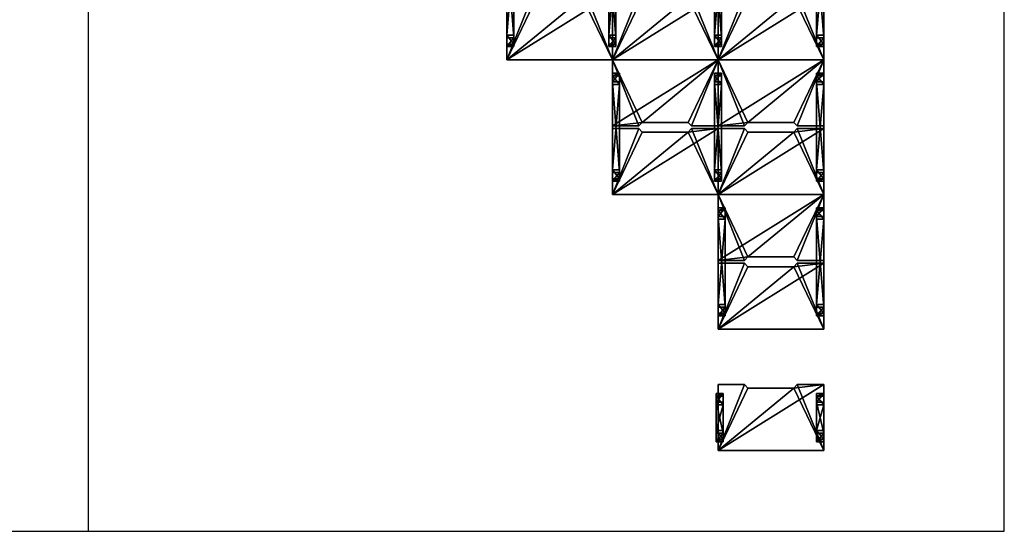
# Model space of a CAD drawing. Extents: x 0 to 53714, y 0 to 11627.
# Drawn here: x 42533 to 53714, y 0 to 5814 of the extents above; entities that cross this region are included whole.
import ezdxf

# ---------------------------------------------------------------- set-up
doc = ezdxf.new("R2010")
doc.units = 0
doc.header["$LTSCALE"] = 25.4
doc.layers.get('0').update_dxf_attribs({"linetype": 'CONTINUOUS'})

# ---------------------------------------------------------------- blocks, each defined once
blk = doc.blocks.new('TOP_1800_X_750__SCALLOP_3')
at = {"color": 7}
for p, q in [((300, 0), (300, 750)), ((300, 0, 25), (300, 750, 25)), ((300, 750), (300, 750, 25)), ((300, 750, 25), (600, 750, 25)), ((300, 0, 25), (300, 750, 25)), ((300, 750), (600, 750)), ((300, 750), (300, 750, 25)), ((300, 750, 25), (600, 750, 25)), ((300, 0), (300, 750)), ((300, 750), (600, 750)), ((600, 750, 25), (640, 710, 25)), ((600, 750), (640, 710)), ((600, 750, 25), (600, 750)), ((600, 750, 25), (640, 710, 25)), ((600, 750, 25), (600, 750)), ((600, 750), (640, 710)), ((640, 710, 25), (1160, 710, 25)), ((640, 710), (1160, 710)), ((640, 710, 25), (640, 710)), ((640, 710, 25), (640, 710)), ((640, 710, 25), (1160, 710, 25)), ((640, 710), (1160, 710)), ((1160, 710, 25), (1200, 750, 25)), ((1160, 710), (1200, 750)), ((1160, 710, 25), (1200, 750, 25)), ((1160, 710), (1200, 750)), ((1160, 710, 25), (1160, 710)), ((1160, 710, 25), (1160, 710)), ((1200, 750, 25), (1200, 750)), ((1200, 750), (1500, 750)), ((1200, 750, 25), (1200, 750)), ((1200, 750, 25), (1500, 750, 25)), ((1200, 750, 25), (1500, 750, 25)), ((1200, 750), (1500, 750)), ((1500, 750), (1500, 0)), ((1500, 750), (1500, 750, 25)), ((1500, 750, 25), (1500, 0, 25)), ((1500, 750), (1500, 750, 25)), ((1500, 750, 25), (1500, 0, 25)), ((1500, 750), (1500, 0)), ((1500, 0), (300, 0)), ((1500, 0, 25), (300, 0, 25)), ((300, 0), (300, 0, 25)), ((300, 0), (300, 0, 25)), ((1500, 0, 25), (300, 0, 25)), ((1500, 0), (300, 0)), ((1500, 0), (1500, 0, 25)), ((1500, 0), (1500, 0, 25))]:
    blk.add_line(p, q, dxfattribs=at)
mesh = blk.add_polyface(dxfattribs=at)
corners = [(300, 750, 25), (300, 0), (300, 0, 25), (300, 750)]
mesh.append_faces([[corners[k] for k in face] for face in [(0, 1, 2), (1, 0, 3)]], dxfattribs={"vtx0": -1, "color": 7})
mesh = blk.add_polyface(dxfattribs=at)
corners = [(1500, 0, 25), (300, 750, 25), (300, 0, 25), (640, 710, 25), (600, 750, 25), (1160, 710, 25), (1200, 750, 25), (1500, 750, 25)]
mesh.append_faces([[corners[k] for k in face] for face in [(0, 1, 2), (1, 3, 4), (6, 0, 7)]], dxfattribs={"vtx0": -1, "color": 7})
mesh.append_faces([[corners[k] for k in face] for face in [(3, 0, 5), (5, 0, 6)]], dxfattribs={"vtx0": -1, "vtx1": -1, "color": 7})
mesh.append_faces([[corners[k] for k in face] for face in [(1, 0, 3)]], dxfattribs={"vtx0": -1, "vtx1": -1, "vtx2": -1, "color": 7})
mesh = blk.add_polyface(dxfattribs=at)
corners = [(300, 750, 25), (600, 750), (300, 750), (600, 750, 25)]
mesh.append_faces([[corners[k] for k in face] for face in [(0, 1, 2), (1, 0, 3)]], dxfattribs={"vtx0": -1, "color": 7})
mesh = blk.add_polyface(dxfattribs=at)
corners = [(600, 750), (300, 0), (300, 750), (640, 710), (1500, 0), (1160, 710), (1200, 750), (1500, 750)]
mesh.append_faces([[corners[k] for k in face] for face in [(0, 1, 2), (4, 6, 7)]], dxfattribs={"vtx0": -1, "color": 7})
mesh.append_faces([[corners[k] for k in face] for face in [(1, 3, 4)]], dxfattribs={"vtx0": -1, "vtx1": -1, "color": 7})
mesh.append_faces([[corners[k] for k in face] for face in [(1, 0, 3), (4, 3, 5), (4, 5, 6)]], dxfattribs={"vtx0": -1, "vtx2": -1, "color": 7})
mesh = blk.add_polyface(dxfattribs=at)
corners = [(600, 750), (640, 710, 25), (640, 710), (600, 750, 25)]
mesh.append_faces([[corners[k] for k in face] for face in [(0, 1, 2), (1, 0, 3)]], dxfattribs={"vtx0": -1, "color": 7})
mesh = blk.add_polyface(dxfattribs=at)
corners = [(640, 710, 25), (1160, 710), (640, 710), (1160, 710, 25)]
mesh.append_faces([[corners[k] for k in face] for face in [(0, 1, 2), (1, 0, 3)]], dxfattribs={"vtx0": -1, "color": 7})
mesh = blk.add_polyface(dxfattribs=at)
corners = [(1160, 710, 25), (1200, 750), (1160, 710), (1200, 750, 25)]
mesh.append_faces([[corners[k] for k in face] for face in [(0, 1, 2), (1, 0, 3)]], dxfattribs={"vtx0": -1, "color": 7})
mesh = blk.add_polyface(dxfattribs=at)
corners = [(1200, 750, 25), (1500, 750), (1200, 750), (1500, 750, 25)]
mesh.append_faces([[corners[k] for k in face] for face in [(0, 1, 2), (1, 0, 3)]], dxfattribs={"vtx0": -1, "color": 7})
mesh = blk.add_polyface(dxfattribs=at)
corners = [(1500, 750), (1500, 0, 25), (1500, 0), (1500, 750, 25)]
mesh.append_faces([[corners[k] for k in face] for face in [(0, 1, 2), (1, 0, 3)]], dxfattribs={"vtx0": -1, "color": 7})
mesh = blk.add_polyface(dxfattribs=at)
corners = [(1500, 0, 25), (300, 0), (1500, 0), (300, 0, 25)]
mesh.append_faces([[corners[k] for k in face] for face in [(0, 1, 2), (1, 0, 3)]], dxfattribs={"vtx0": -1, "color": 7})
blk = doc.blocks.new('COMPONENT_29')
at = {"color": 7}
for p, q in [((0, 1010, -695), (80, 1010, -695)), ((0, 910, 2), (0, 1010, -695)), ((0, 980, -695), (0, 1010, -695)), ((0, 1010, -695), (80, 1010, -695)), ((0, 910, 2), (0, 1010, -695)), ((0, 980, -695), (0, 1010, -695)), ((80, 910, 2), (80, 1010, -695)), ((80, 980, -695), (80, 1010, -695)), ((80, 980, -695), (80, 1010, -695)), ((80, 910, 2), (80, 1010, -695)), ((80, 980, -695), (0, 980, -695)), ((0, 880, -28), (0, 980, -695)), ((80, 980, -695), (0, 980, -695)), ((0, 880, -28), (0, 980, -695)), ((80, 910, 2), (0, 910, 2)), ((0, 560, 2), (0, 910, 2)), ((80, 910, 2), (0, 910, 2)), ((0, 560, 2), (0, 910, 2)), ((80, 880, -28), (80, 980, -695)), ((80, 880, -28), (80, 980, -695)), ((80, 910, 2), (80, 560, 2)), ((80, 910, 2), (80, 560, 2)), ((80, 880, -28), (0, 880, -28)), ((0, 590, -28), (0, 880, -28)), ((80, 880, -28), (0, 880, -28)), ((0, 590, -28), (0, 880, -28)), ((80, 590, -28), (80, 880, -28)), ((80, 590, -28), (80, 880, -28)), ((0, 590, -28), (80, 590, -28)), ((0, 590, -28), (0, 490, -695)), ((0, 590, -28), (80, 590, -28)), ((0, 590, -28), (0, 490, -695)), ((80, 560, 2), (0, 560, 2)), ((0, 560, 2), (0, 460, -695)), ((80, 560, 2), (0, 560, 2)), ((0, 560, 2), (0, 460, -695)), ((80, 590, -28), (80, 490, -695)), ((80, 590, -28), (80, 490, -695)), ((80, 560, 2), (80, 460, -695)), ((80, 560, 2), (80, 460, -695)), ((0, 460, -695), (0, 490, -695)), ((0, 490, -695), (80, 490, -695)), ((0, 460, -695), (0, 490, -695)), ((0, 490, -695), (80, 490, -695)), ((80, 460, -695), (0, 460, -695)), ((80, 460, -695), (0, 460, -695)), ((80, 490, -695), (80, 460, -695)), ((80, 490, -695), (80, 460, -695))]:
    blk.add_line(p, q, dxfattribs=at)
mesh = blk.add_polyface(dxfattribs=at)
corners = [(0, 910, 2), (80, 1010, -695), (0, 1010, -695), (80, 910, 2)]
mesh.append_faces([[corners[k] for k in face] for face in [(0, 1, 2), (1, 0, 3)]], dxfattribs={"vtx0": -1, "color": 7})
mesh = blk.add_polyface(dxfattribs=at)
corners = [(80, 1010, -695), (0, 980, -695), (0, 1010, -695), (80, 980, -695)]
mesh.append_faces([[corners[k] for k in face] for face in [(0, 1, 2), (1, 0, 3)]], dxfattribs={"vtx0": -1, "color": 7})
mesh = blk.add_polyface(dxfattribs=at)
corners = [(0, 560, 2), (0, 490, -695), (0, 460, -695), (0, 590, -28), (0, 910, 2), (0, 880, -28), (0, 980, -695), (0, 1010, -695)]
mesh.append_faces([[corners[k] for k in face] for face in [(0, 1, 2), (6, 4, 7)]], dxfattribs={"vtx0": -1, "color": 7})
mesh.append_faces([[corners[k] for k in face] for face in [(1, 0, 3), (3, 4, 5), (5, 4, 6)]], dxfattribs={"vtx0": -1, "vtx1": -1, "color": 7})
mesh.append_faces([[corners[k] for k in face] for face in [(3, 0, 4)]], dxfattribs={"vtx0": -1, "vtx2": -1, "color": 7})
mesh = blk.add_polyface(dxfattribs=at)
corners = [(80, 490, -695), (80, 560, 2), (80, 460, -695), (80, 590, -28), (80, 910, 2), (80, 880, -28), (80, 980, -695), (80, 1010, -695)]
mesh.append_faces([[corners[k] for k in face] for face in [(0, 1, 2), (4, 6, 7)]], dxfattribs={"vtx0": -1, "color": 7})
mesh.append_faces([[corners[k] for k in face] for face in [(1, 3, 4)]], dxfattribs={"vtx0": -1, "vtx1": -1, "color": 7})
mesh.append_faces([[corners[k] for k in face] for face in [(1, 0, 3), (4, 3, 5), (4, 5, 6)]], dxfattribs={"vtx0": -1, "vtx2": -1, "color": 7})
mesh = blk.add_polyface(dxfattribs=at)
corners = [(80, 880, -28), (0, 980, -695), (80, 980, -695), (0, 880, -28)]
mesh.append_faces([[corners[k] for k in face] for face in [(0, 1, 2), (1, 0, 3)]], dxfattribs={"vtx0": -1, "color": 7})
mesh = blk.add_polyface(dxfattribs=at)
corners = [(80, 560, 2), (0, 910, 2), (0, 560, 2), (80, 910, 2)]
mesh.append_faces([[corners[k] for k in face] for face in [(0, 1, 2), (1, 0, 3)]], dxfattribs={"vtx0": -1, "color": 7})
mesh = blk.add_polyface(dxfattribs=at)
corners = [(80, 880, -28), (0, 590, -28), (0, 880, -28), (80, 590, -28)]
mesh.append_faces([[corners[k] for k in face] for face in [(0, 1, 2), (1, 0, 3)]], dxfattribs={"vtx0": -1, "color": 7})
mesh = blk.add_polyface(dxfattribs=at)
corners = [(0, 590, -28), (80, 490, -695), (0, 490, -695), (80, 590, -28)]
mesh.append_faces([[corners[k] for k in face] for face in [(0, 1, 2), (1, 0, 3)]], dxfattribs={"vtx0": -1, "color": 7})
mesh = blk.add_polyface(dxfattribs=at)
corners = [(80, 560, 2), (0, 460, -695), (80, 460, -695), (0, 560, 2)]
mesh.append_faces([[corners[k] for k in face] for face in [(0, 1, 2), (1, 0, 3)]], dxfattribs={"vtx0": -1, "color": 7})
mesh = blk.add_polyface(dxfattribs=at)
corners = [(80, 490, -695), (0, 460, -695), (0, 490, -695), (80, 460, -695)]
mesh.append_faces([[corners[k] for k in face] for face in [(0, 1, 2), (1, 0, 3)]], dxfattribs={"vtx0": -1, "color": 7})
blk = doc.blocks.new('COMPONENT_28')
at = {"color": 0}
blk.add_blockref('COMPONENT_29', (-20, -360, 693), dxfattribs=at)
blk = doc.blocks.new('MIRA_RECTANGLE_DESK__TOPS_')
at = {"color": 0, "extrusion": (0, 0, -1), "zscale": -1}
blk.add_blockref('TOP_1800_X_750__SCALLOP_3', (-1500, 0, -695), dxfattribs=at)
at = {"color": 7}
blk.add_blockref('COMPONENT_28', (0, 0), dxfattribs=at)
at = {"color": 0}
blk.add_blockref('COMPONENT_28', (1140, 0), dxfattribs=at)
blk = doc.blocks.new('COMPONENT_23')
at = {"color": 7}
for p, q in [((0, 1350, -695), (80, 1350, -695)), ((0, 1250), (0, 1350, -695)), ((0, 1320, -695), (0, 1350, -695)), ((0, 1350, -695), (80, 1350, -695)), ((0, 1250), (0, 1350, -695)), ((0, 1320, -695), (0, 1350, -695)), ((80, 1250), (80, 1350, -695)), ((80, 1320, -695), (80, 1350, -695)), ((80, 1320, -695), (80, 1350, -695)), ((80, 1250), (80, 1350, -695)), ((80, 1320, -695), (0, 1320, -695)), ((0, 1220, -30), (0, 1320, -695)), ((80, 1320, -695), (0, 1320, -695)), ((0, 1220, -30), (0, 1320, -695)), ((80, 1250), (0, 1250)), ((0, 220), (0, 1250)), ((80, 1250), (0, 1250)), ((0, 220), (0, 1250)), ((80, 1220, -30), (80, 1320, -695)), ((80, 1220, -30), (80, 1320, -695)), ((80, 1250), (80, 220)), ((80, 1250), (80, 220)), ((80, 1220, -30), (0, 1220, -30)), ((0, 250, -30), (0, 1220, -30)), ((80, 1220, -30), (0, 1220, -30)), ((0, 250, -30), (0, 1220, -30)), ((80, 250, -30), (80, 1220, -30)), ((80, 250, -30), (80, 1220, -30)), ((0, 250, -30), (0, 150, -695)), ((0, 250, -30), (80, 250, -30)), ((0, 250, -30), (0, 150, -695)), ((0, 250, -30), (80, 250, -30)), ((80, 250, -30), (80, 150, -695)), ((80, 250, -30), (80, 150, -695)), ((80, 220), (0, 220)), ((0, 220), (0, 120, -695)), ((0, 220), (0, 120, -695)), ((80, 220), (0, 220)), ((0, 120, -695), (0, 150, -695)), ((0, 150, -695), (80, 150, -695)), ((0, 120, -695), (0, 150, -695)), ((0, 150, -695), (80, 150, -695)), ((80, 120, -695), (0, 120, -695)), ((80, 120, -695), (0, 120, -695)), ((80, 220), (80, 120, -695)), ((80, 220), (80, 120, -695)), ((80, 150, -695), (80, 120, -695)), ((80, 150, -695), (80, 120, -695))]:
    blk.add_line(p, q, dxfattribs=at)
mesh = blk.add_polyface(dxfattribs=at)
corners = [(0, 1250), (80, 1350, -695), (0, 1350, -695), (80, 1250)]
mesh.append_faces([[corners[k] for k in face] for face in [(0, 1, 2), (1, 0, 3)]], dxfattribs={"vtx0": -1, "color": 7})
mesh = blk.add_polyface(dxfattribs=at)
corners = [(80, 1350, -695), (0, 1320, -695), (0, 1350, -695), (80, 1320, -695)]
mesh.append_faces([[corners[k] for k in face] for face in [(0, 1, 2), (1, 0, 3)]], dxfattribs={"vtx0": -1, "color": 7})
mesh = blk.add_polyface(dxfattribs=at)
corners = [(0, 220), (0, 150, -695), (0, 120, -695), (0, 250, -30), (0, 1250), (0, 1220, -30), (0, 1320, -695), (0, 1350, -695)]
mesh.append_faces([[corners[k] for k in face] for face in [(0, 1, 2), (6, 4, 7)]], dxfattribs={"vtx0": -1, "color": 7})
mesh.append_faces([[corners[k] for k in face] for face in [(1, 0, 3), (3, 4, 5), (5, 4, 6)]], dxfattribs={"vtx0": -1, "vtx1": -1, "color": 7})
mesh.append_faces([[corners[k] for k in face] for face in [(3, 0, 4)]], dxfattribs={"vtx0": -1, "vtx2": -1, "color": 7})
mesh = blk.add_polyface(dxfattribs=at)
corners = [(80, 150, -695), (80, 220), (80, 120, -695), (80, 250, -30), (80, 1250), (80, 1220, -30), (80, 1320, -695), (80, 1350, -695)]
mesh.append_faces([[corners[k] for k in face] for face in [(0, 1, 2), (4, 6, 7)]], dxfattribs={"vtx0": -1, "color": 7})
mesh.append_faces([[corners[k] for k in face] for face in [(1, 3, 4)]], dxfattribs={"vtx0": -1, "vtx1": -1, "color": 7})
mesh.append_faces([[corners[k] for k in face] for face in [(1, 0, 3), (4, 3, 5), (4, 5, 6)]], dxfattribs={"vtx0": -1, "vtx2": -1, "color": 7})
mesh = blk.add_polyface(dxfattribs=at)
corners = [(80, 1220, -30), (0, 1320, -695), (80, 1320, -695), (0, 1220, -30)]
mesh.append_faces([[corners[k] for k in face] for face in [(0, 1, 2), (1, 0, 3)]], dxfattribs={"vtx0": -1, "color": 7})
mesh = blk.add_polyface(dxfattribs=at)
corners = [(80, 220), (0, 1250), (0, 220), (80, 1250)]
mesh.append_faces([[corners[k] for k in face] for face in [(0, 1, 2), (1, 0, 3)]], dxfattribs={"vtx0": -1, "color": 7})
mesh = blk.add_polyface(dxfattribs=at)
corners = [(80, 1220, -30), (0, 250, -30), (0, 1220, -30), (80, 250, -30)]
mesh.append_faces([[corners[k] for k in face] for face in [(0, 1, 2), (1, 0, 3)]], dxfattribs={"vtx0": -1, "color": 7})
mesh = blk.add_polyface(dxfattribs=at)
corners = [(0, 250, -30), (80, 150, -695), (0, 150, -695), (80, 250, -30)]
mesh.append_faces([[corners[k] for k in face] for face in [(0, 1, 2), (1, 0, 3)]], dxfattribs={"vtx0": -1, "color": 7})
mesh = blk.add_polyface(dxfattribs=at)
corners = [(80, 220), (0, 120, -695), (80, 120, -695), (0, 220)]
mesh.append_faces([[corners[k] for k in face] for face in [(0, 1, 2), (1, 0, 3)]], dxfattribs={"vtx0": -1, "color": 7})
mesh = blk.add_polyface(dxfattribs=at)
corners = [(80, 150, -695), (0, 120, -695), (0, 150, -695), (80, 120, -695)]
mesh.append_faces([[corners[k] for k in face] for face in [(0, 1, 2), (1, 0, 3)]], dxfattribs={"vtx0": -1, "color": 7})
blk = doc.blocks.new('COMPONENT_24')
at = {"color": 0}
blk.add_blockref('COMPONENT_23', (-10, -300, 691), dxfattribs=at)
blk = doc.blocks.new('MIRA_CLUSTER_OF_4__TOP_120')
at = {"color": 0, "extrusion": (0, 0, -1), "zscale": -1, "rotation": 180}
for p in [(300, 1530, -699), (-900, 1530, -699)]:
    blk.add_blockref('TOP_1800_X_750__SCALLOP_3', p, dxfattribs=at)
at = {"color": 0}
for name, p in [('COMPONENT_23', (0, 30, 699)), ('COMPONENT_24', (1170, 330, 4)), ('COMPONENT_23', (2320, 30, 699))]:
    blk.add_blockref(name, p, dxfattribs=at)
at = {"color": 0, "extrusion": (0, 0, -1), "zscale": -1}
for p in [(-1500, 0, -699), (-2700, 0, -699)]:
    blk.add_blockref('TOP_1800_X_750__SCALLOP_3', p, dxfattribs=at)
blk = doc.blocks.new('MIRA_CLUSTER_OF_6__TOP_120')
at = {"color": 0, "extrusion": (0, 0, -1), "zscale": -1, "rotation": 180}
for p in [(300, 1530, -699), (-900, 1530, -699), (-2100, 1530, -699)]:
    blk.add_blockref('TOP_1800_X_750__SCALLOP_3', p, dxfattribs=at)
at = {"color": 0}
for name, p in [('COMPONENT_23', (0, 30, 699)), ('COMPONENT_24', (1170, 330, 4)), ('COMPONENT_24', (2370, 330, 4)), ('COMPONENT_23', (3520, 30, 699))]:
    blk.add_blockref(name, p, dxfattribs=at)
at = {"color": 0, "extrusion": (0, 0, -1), "zscale": -1}
for p in [(-1500, 0, -699), (-2700, 0, -699), (-3900, 0, -699)]:
    blk.add_blockref('TOP_1800_X_750__SCALLOP_3', p, dxfattribs=at)
blk = doc.blocks.new('MIRA_CLUSTER_OF_2__TOP_120')
at = {"color": 0, "extrusion": (0, 0, -1), "zscale": -1, "rotation": 180}
blk.add_blockref('TOP_1800_X_750__SCALLOP_3', (300, 1530, -695), dxfattribs=at)
at = {"color": 0}
for p in [(0, 30, 695), (1120, 30, 695)]:
    blk.add_blockref('COMPONENT_23', p, dxfattribs=at)
at = {"color": 0, "extrusion": (0, 0, -1), "zscale": -1}
blk.add_blockref('TOP_1800_X_750__SCALLOP_3', (-1500, 0, -695), dxfattribs=at)
blk = doc.blocks.new('MIRA_WORKSTATION_SYSTEM')
at = {"color": 0}
for name, p in [('MIRA_CLUSTER_OF_6__TOP_120', (47262, 4440)), ('MIRA_CLUSTER_OF_4__TOP_120', (48462, 2910)), ('MIRA_CLUSTER_OF_2__TOP_120', (49662, 1380, 4)), ('MIRA_RECTANGLE_DESK__TOPS_', (49662, 0, 4))]:
    blk.add_blockref(name, p, dxfattribs=at)

msp = doc.modelspace()

# ---------------------------------------------------------------- linework, layer by layer
at = {"color": 0}
for p, q in [((43312, 11627, 3035), (43312, 0, 3035)), ((43312, 11627), (43312, 0)), ((53714, 0), (53714, 11627)), ((53714, 0, 3035), (53714, 11627, 3035)), ((32165, 0), (43312, 0)), ((32165, 0, 3035), (43312, 0, 3035)), ((43312, 0), (43312, 0, 3035)), ((43312, 0), (53714, 0)), ((43312, 0, 3035), (53714, 0, 3035)), ((53714, 0), (53714, 0, 3035))]:
    msp.add_line(p, q, dxfattribs=at)

# ---------------------------------------------------------------- block references
msp.add_blockref('MIRA_WORKSTATION_SYSTEM', (801, 917), dxfattribs=at)

doc.saveas('drawing.dxf')
